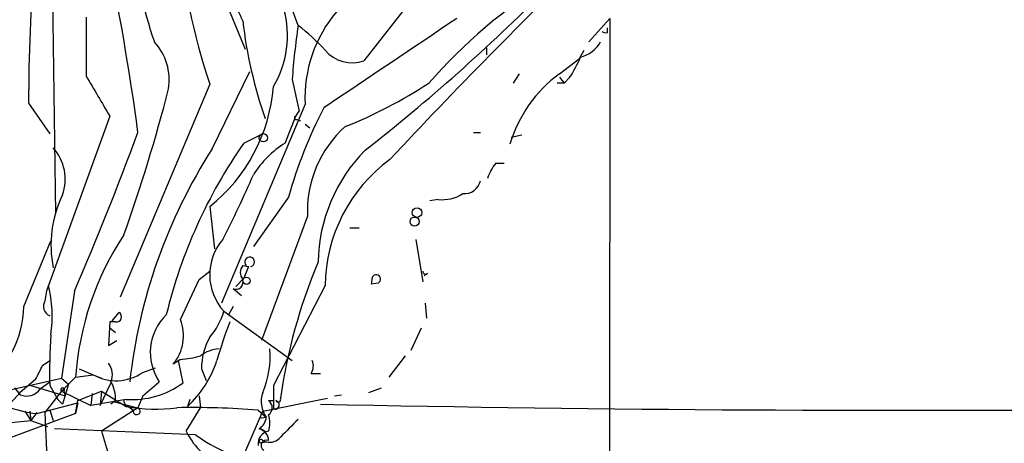
# Model space of a CAD drawing. Extents: x 8 to 895, y 3776 to 4650.
# Drawn here: x 649 to 720, y 4122 to 4153 of the extents above; entities that cross this region are included whole.
import ezdxf

# ---------------------------------------------------------------- set-up
doc = ezdxf.new("R2010")
doc.units = 0
doc.header["$MEASUREMENT"] = 0
doc.layers.add('MAIN', color=5, linetype='CONTINUOUS')

msp = doc.modelspace()

# ---------------------------------------------------------------- linework, layer by layer
at = {"layer": 'MAIN'}
for p, q in [((651.5947, 4162.8794), (651.9333, 4138.5801)), ((678.6033, 4155.3441), (674.116, 4149.5867)), ((664.0407, 4154.1587), (665.5647, 4150.4334)), ((669.3747, 4152.1267), (668.9513, 4153.3121)), ((690.2873, 4150.9414), (691.8113, 4152.6347)), ((691.8113, 4152.6347), (691.642, 4006.7541)), ((691.642, 4151.6187), (691.642, 4151.9574)), ((682.9213, 4150.5181), (682.9213, 4150.0101)), ((689.61, 4149.7561), (689.9487, 4150.3487)), ((688.1707, 4148.6554), (689.61, 4149.7561)), ((663.194, 4143.2367), (665.9033, 4148.8247)), ((668.9513, 4148.2321), (669.4593, 4145.9461)), ((684.8687, 4147.9781), (685.292, 4148.6554)), ((688.1707, 4148.4014), (688.5093, 4147.9781)), ((688.9327, 4148.4014), (688.5093, 4147.9781)), ((663.0247, 4147.8934), (656.59, 4132.5687)), ((688.5093, 4147.9781), (688.0013, 4147.9781)), ((649.986, 4146.5387), (651.51, 4144.3374)), ((669.8827, 4146.4541), (663.8713, 4132.1454)), ((655.828, 4145.6074), (651.4253, 4133.4154)), ((668.4433, 4143.6601), (669.2053, 4145.6074)), ((669.2053, 4145.6074), (669.4593, 4145.9461)), ((669.2053, 4145.6074), (669.4593, 4145.9461)), ((669.29, 4145.3534), (669.544, 4145.2687)), ((669.8827, 4145.0147), (670.2213, 4144.7607)), ((665.48, 4143.6601), (666.6653, 4144.2527)), ((681.99, 4144.4221), (682.498, 4144.4221)), ((684.6993, 4144.0834), (685.4613, 4144.2527)), ((683.5987, 4142.2207), (684.1913, 4142.2207)), ((668.6973, 4139.7654), (666.1573, 4136.2094)), ((663.0247, 4139.0881), (663.3633, 4136.0401)), ((679.45, 4139.5961), (678.8573, 4139.5114)), ((670.052, 4138.4107), (666.75, 4129.4361)), ((673.1, 4137.5641), (673.7773, 4137.5641)), ((649.6473, 4131.8914), (651.5947, 4136.6327)), ((677.8413, 4136.7174), (678.3493, 4133.6694)), ((665.3953, 4134.8547), (665.8187, 4134.7701)), ((665.8187, 4134.7701), (665.48, 4133.9234)), ((662.2627, 4133.8387), (663.0247, 4134.4314)), ((674.7087, 4134.0081), (674.624, 4133.5001)), ((674.7087, 4134.0081), (674.624, 4133.5001)), ((678.688, 4134.2621), (678.434, 4134.0927)), ((664.8873, 4133.3307), (665.48, 4133.9234)), ((671.322, 4133.4154), (667.5967, 4126.2187)), ((675.132, 4133.5847), (674.624, 4133.5001)), ((653.288, 4132.9921), (652.3567, 4126.7267)), ((665.3107, 4132.6534), (664.718, 4133.1614)), ((664.718, 4131.8914), (664.3793, 4131.2987)), ((678.5187, 4132.1454), (678.6033, 4131.0447)), ((655.9973, 4130.8754), (656.5053, 4131.4681)), ((664.0407, 4131.5527), (668.9513, 4127.9967)), ((655.828, 4130.7907), (655.7433, 4129.0974)), ((656.2513, 4130.7907), (655.828, 4130.7907)), ((655.828, 4130.3674), (656.2513, 4130.0287)), ((677.5027, 4128.7587), (678.2647, 4130.3674)), ((655.7433, 4129.0974), (656.336, 4129.4361)), ((677.0793, 4128.3354), (675.894, 4126.8114)), ((651.002, 4127.6581), (651.51, 4127.9967)), ((660.908, 4128.0814), (660.4, 4127.7427)), ((660.7387, 4127.9967), (661.0773, 4126.3881)), ((653.3727, 4126.8114), (654.6427, 4126.9807)), ((653.6267, 4127.4041), (654.6427, 4126.9807)), ((654.6427, 4126.9807), (655.2353, 4126.7267)), ((658.1987, 4127.1501), (659.13, 4127.4887)), ((662.432, 4127.4041), (662.7707, 4126.5574)), ((670.306, 4127.0654), (670.9833, 4127.0654)), ((647.7847, 4125.7107), (652.3567, 4126.7267)), ((650.494, 4126.6421), (649.3933, 4125.7107)), ((650.1553, 4126.2187), (652.6107, 4125.4567)), ((650.8327, 4125.9647), (651.51, 4126.4727)), ((651.51, 4126.2187), (652.1027, 4125.2027)), ((653.3727, 4126.8114), (652.3567, 4125.7954)), ((652.3567, 4126.7267), (652.8647, 4126.3034)), ((652.8647, 4126.3034), (652.4413, 4124.8641)), ((655.1507, 4124.7794), (655.9127, 4126.3881)), ((658.1987, 4125.4567), (659.384, 4126.4727)), ((667.5967, 4126.2187), (667.5967, 4125.1181)), ((649.3933, 4125.7107), (647.446, 4123.5941)), ((648.97, 4126.0494), (649.3933, 4125.5414)), ((652.3567, 4125.7954), (651.1713, 4124.2714)), ((652.3567, 4125.7954), (654.4733, 4124.7794)), ((652.526, 4125.7954), (652.6107, 4125.4567)), ((653.542, 4125.1181), (655.2353, 4125.7954)), ((654.558, 4125.6261), (654.4733, 4124.7794)), ((655.2353, 4125.7954), (655.1507, 4124.7794)), ((655.2353, 4125.7954), (657.0133, 4124.6947)), ((671.9993, 4125.4567), (672.5073, 4125.5414)), ((674.4547, 4125.7107), (675.386, 4126.0494)), ((650.5787, 4124.1867), (653.542, 4124.9487)), ((652.1027, 4125.2027), (652.4413, 4124.8641)), ((653.3727, 4124.1867), (653.542, 4125.1181)), ((653.542, 4124.9487), (653.3727, 4124.1867)), ((657.0133, 4125.2027), (654.4733, 4124.7794)), ((656.2513, 4125.1181), (655.9127, 4124.8641)), ((656.1667, 4125.0334), (657.86, 4124.6101)), ((658.1987, 4125.4567), (657.86, 4124.6101)), ((661.5853, 4125.2027), (661.416, 4124.6947)), ((662.2627, 4125.4567), (662.3473, 4124.6101)), ((666.8347, 4124.3561), (671.4913, 4125.2874)), ((667.258, 4125.1181), (667.5967, 4125.1181)), ((667.5967, 4125.1181), (667.5967, 4124.5254)), ((653.3727, 4124.1867), (647.8693, 4122.1547)), ((649.732, 4124.3561), (650.1553, 4123.6787)), ((650.0707, 4124.3561), (650.1553, 4123.6787)), ((650.5787, 4124.2714), (650.1553, 4123.6787)), ((651.1713, 4124.2714), (651.51, 4115.4661)), ((651.51, 4124.4407), (651.764, 4123.6787)), ((657.86, 4124.6101), (655.2353, 4122.9167)), ((657.1827, 4124.6947), (657.5213, 4124.4407)), ((661.3313, 4122.9167), (662.3473, 4124.6101)), ((665.3107, 4120.8001), (666.8347, 4124.3561)), ((666.496, 4124.4407), (667.0887, 4123.9327)), ((645.4987, 4123.2554), (650.1553, 4123.6787)), ((650.1553, 4123.6787), (651.3407, 4123.2554)), ((666.5807, 4123.8481), (667.0887, 4123.9327)), ((662.0087, 4122.6627), (651.8487, 4123.0861)), ((655.2353, 4122.9167), (655.6587, 4121.4774)), ((666.5807, 4123.1707), (667.004, 4122.9167)), ((666.6653, 4122.0701), (667.0887, 4122.1547)), ((666.8347, 4122.2394), (667.0887, 4122.1547))]:
    msp.add_line(p, q, dxfattribs=at)
for centre, radius in [((666.8769, 4144.0411), 0.2993), ((677.932, 4138.6587), 0.3447), ((677.7513, 4138.0139), 0.3249), ((665.6647, 4133.7464), 0.2558)]:
    msp.add_circle(centre, radius, dxfattribs=at)
for centre, radius, start, end in [((709.8121, 4163.3863), 49.2858, 185.321413, 198.321464), ((687.7959, 4161.0787), 30.4854, 185.215716, 199.422364), ((463.4325, 4118.081), 196.2037, 7.715474, 11.679356), ((789.4417, 4145.9972), 139.4567, 175.529157, 179.777524), ((956.5731, 3881.2571), 383.3639, 133.942867, 137.048194), ((708.623, 4121.7266), 39.7515, 122.253946, 138.670362), ((660.1339, 4150.3391), 5.6748, 22.005209, 55.314106), ((590.35, 4250.5287), 136.2376, 307.986381, 315.280341), ((661.4175, 4151.4127), 7.1964, 329.165413, 15.303859), ((679.4619, 4146.9151), 9.5903, 139.506275, 182.75524), ((1712.4838, 4150.6027), 1058.3512, 179.8854085, 180.1145861), ((697.9629, 4156.223), 32.7836, 186.581597, 199.206388), ((2284.6749, 1757.6238), 2882.4429, 123.8090862, 124.038272), ((723.1648, 4144.3086), 54.3553, 171.730277, 175.860648), ((660.5762, 4140.535), 14.5527, 42.404176, 52.800248), ((691.5151, 4152.0844), 0.4827, 232.11877, 285.242626), ((656.0025, 4148.1828), 4.1071, 351.203246, 42.195426), ((673.2693, 4151.9856), 2.5439, 220.050402, 289.44066), ((689.0683, 4152.1511), 2.3938, 285.16947, 329.646222), ((676.3151, 4156.0028), 14.7304, 328.933382, 335.271124), ((1374.6634, 4570.3759), 834.9567, 210.350172, 210.5793526), ((694.0128, 4140.7813), 9.8047, 126.573152, 163.442535), ((541.8989, 4178.0233), 122.0274, 340.383594, 345.541037), ((655.3081, 4148.7016), 12.3274, 308.753445, 355.451968), ((660.3153, 4176.0622), 33.6064, 291.736951, 303.313672), ((699.3866, 4131.3699), 31.8169, 152.217908, 164.700247), ((669.2477, 4145.4804), 0.1339, 108.462013, 288.421413), ((678.2239, 4138.7577), 8.1792, 131.902186, 182.431466), ((423.0021, 4231.7358), 250.5632, 336.790955, 339.606252), ((649.2148, 4141.0505), 3.414, 340.923404, 41.69556), ((696.0196, 4122.202), 38.9869, 147.348183, 173.711092), ((695.5819, 4122.6087), 36.7326, 145.033447, 166.315548), ((672.3803, 4137.4371), 7.3638, 122.319617, 147.680383), ((682.6145, 4134.8747), 11.8029, 135.468209, 178.863993), ((682.6988, 4133.2939), 11.3775, 126.20313, 179.388126), ((686.273, 4140.0706), 3.4314, 141.201202, 162.190762), ((594.4102, 4172.4415), 78.1846, 332.811463, 336.586779), ((681.3329, 4141.208), 1.1932, 264.956424, 347.546715), ((659.7725, 4136.3204), 8.1737, 153.756587, 191.538826), ((679.7312, 4142.3608), 2.779, 264.192369, 302.589791), ((674.5477, 4125.3469), 21.2256, 146.519411, 176.043624), ((666.9085, 4134.1828), 3.8912, 139.355265, 222.524377), ((665.8923, 4135.1072), 0.3504, 285.848821, 226.098372), ((666.0518, 4134.3467), 0.8301, 142.267279, 217.732721), ((708.2034, 4119.5101), 40.5128, 157.354439, 171.801415), ((674.9929, 4133.869), 0.3164, 296.071204, 153.920838), ((678.561, 4134.4314), 0.2117, 180, 306.875312), ((654.3267, 4132.1662), 3.1589, 156.705668, 177.305524), ((642.2415, 4131.1959), 9.4482, 351.867925, 13.586473), ((-58.0742, 4471.0789), 795.3717, 334.6832317, 334.9124115), ((664.8958, 4133.6609), 0.5302, 250.40651, 19.59349), ((642.3116, 4132.0641), 7.3378, 304.946027, 358.651369), ((651.8372, 4131.9172), 0.7755, 149.165482, 245.044255), ((656.3106, 4131.1548), 0.3689, 260.749609, 58.141153), ((662.5458, 4128.5796), 3.7995, 134.303685, 213.677939), ((659.2863, 4132.9377), 4.952, 319.0187, 343.758678), ((657.9382, 4129.7802), 3.1956, 320.387264, 21.667899), ((702.32, 4116.6203), 40.4212, 159.477932, 163.653472), ((693.4241, 4127.0649), 41.9226, 176.177916, 181.156582), ((666.9867, 4127.443), 4.5549, 150.439695, 180.48933), ((660.2869, 4135.8056), 7.7491, 274.597241, 285.419704), ((663.8446, 4126.4027), 2.4449, 93.343754, 127.765635), ((660.8223, 4128.2932), 6.5436, 336.755076, 4.823268), ((396.748, 4254.1501), 283.9812, 333.320357, 333.54954), ((654.6329, 4127.0006), 1.3844, 337.584522, 36.671242), ((656.0519, 4130.4627), 7.8768, 312.92208, 341.755512), ((669.5334, 4127.6052), 0.9425, 325.058778, 24.544581), ((656.2858, 4129.8966), 3.347, 240.598885, 304.856688), ((653.8477, 4125.2369), 2.4065, 357.170409, 30.898427), ((657.4251, 4131.3502), 6.1612, 266.167677, 306.353775), ((651.2738, 4131.5781), 7.424, 230.130595, 264.627607), ((649.8524, 4126.6391), 1.1898, 247.303459, 325.473869), ((652.4414, 4125.9083), 0.1411, 306.84553, 233.121983), ((668.5833, 4125.0534), 1.8681, 159.398723, 216.863764), ((657.2927, 4125.135), 0.4538, 171.419912, 255.972943), ((666.891, 4124.6101), 0.6267, 305.845888, 54.154112), ((667.7143, 4124.8124), 0.31, 247.718335, 80.400963), ((667.9354, 4125.2028), 0.1893, 206.565051, 26.551512), ((712.7269, 6112.8368), 1988.4109, 268.7970757, 270.5732466), ((659.1033, 4136.2576), 11.7503, 259.754381, 277.583527), ((657.7673, 4124.3721), 0.2554, 164.418245, 68.719295), ((661.7129, 4060.3091), 64.3097, 85.73463, 90.943454), ((665.3948, 4123.5094), 1.9552, 342.353684, 17.646316), ((665.9881, 4124.0174), 1.1039, 302.469202, 355.599304), ((986.2394, 3805.6287), 449.0133, 134.885408, 135.114592), ((666.3502, 4125.3699), 5.5864, 206.049032, 239.711522), ((669.754, 4133.3968), 13.2367, 234.187281, 256.129105), ((667.4148, 4122.0054), 0.9247, 99.762825, 186.500983), ((666.3546, 4122.211), 0.9038, 1.800603, 75.513272), ((666.7077, 4122.1971), 0.1339, 18.421413, 251.537987), ((667.0887, 4121.9008), 0.3786, 63.434949, 243.428183), ((667.3425, 4123.0865), 0.9658, 254.763614, 322.112008)]:
    msp.add_arc(centre, radius, start, end, dxfattribs=at)

doc.saveas('drawing.dxf')
